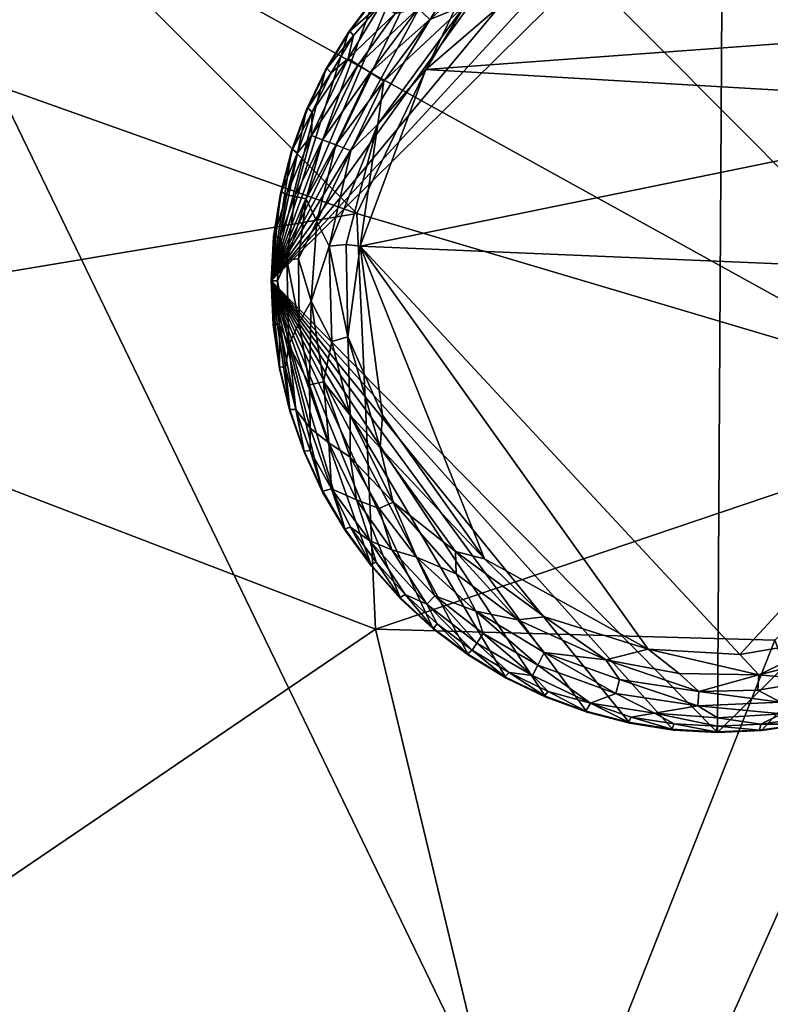
# Model space of a CAD drawing. Units: inches. Extents: x -1 to 448, y 26 to 297.
# Drawn here: x 89 to 91, y 238 to 240 of the extents above; entities that cross this region are included whole.
import ezdxf

# ---------------------------------------------------------------- set-up
doc = ezdxf.new("R2010")
doc.units = ezdxf.units.IN
doc.header["$MEASUREMENT"] = 0
for name, color, linetype in [('A-FURN-3-SEAT-FABRIC', 2, 'Continuous'), ('A-FURN-3-SEAT-LEG', 2, 'Continuous'), ('A-FURN-P-SEAT-T', 7, 'Continuous')]:
    doc.layers.add(name, color=color, linetype=linetype)
doc.styles.get("Standard").update_dxf_attribs({"font": 'arial.ttf'})

# ---------------------------------------------------------------- blocks, each defined once
blk = doc.blocks.new('3_GLR301M')
at = {"layer": 'A-FURN-P-SEAT-T', "flags": 1}
for tag, height in [('CAPTG', 2.5), ('CAPPN', 0.001), ('CAPMG', 0.001), ('CAPMC', 0.001), ('CAPQT', 0.001), ('CAPDH', 0.001), ('CAPGC', 0.001)]:
    blk.add_attdef(tag, (0, 0), '', height=height, dxfattribs=at)
at = {"layer": 'A-FURN-3-SEAT-FABRIC'}
mesh = blk.add_polyface(dxfattribs=at)
corners = [(11.7434, 13.4943, 13.931), (11.2559, 12.8308, 14.2495), (12.8855, 12.4491, 13.9524), (10.1111, 14.1677, 13.9655), (9.319, 13.5316, 14.3054), (12.6036, 11.4762, 14.2764), (11.955, 10.8731, 14.529), (12.6443, 9.0381, 14.5819), (13.6217, 11.4143, 13.9509), (13.5177, 9.3703, 14.3047), (10.9044, 10.9016, 14.7091), (10.8553, 11.9957, 14.5238), (11.4249, 6.8564, 14.9582), (11.3058, 9.2276, 14.8348), (11.984, -2.9383, 14.9322), (13.1176, 4.1141, 14.6732), (11.535, 3.4991, 15.0114), (13.5123, 7.2377, 14.4705), (8.9028, 11.6695, 14.7962), (14.9467, 5.0444, 0.9529), (12.7731, 3.4545, 0.7897), (13.4017, 9.2954, 0.8751), (9.5284, 13.1201, 0.86), (12.0085, 13.0915, 0.9464), (12.5431, 11.4537, 0.8876), (13.5414, 11.7902, 0.9795), (11.4825, 9.0777, 0.7878), (9.4821, 5.8858, 15.2244), (11.0427, -2.9595, 15.0874), (9.3882, 9.8712, 15.002), (14.2456, 11.877, 13.568), (13.4481, 12.9812, 13.5773), (12.2297, 14.1041, 13.5436), (14.0966, 4.1238, 14.3753), (13.4924, 13.4211, 1.1246)]
mesh.append_faces([[corners[k] for k in face] for face in [(0, 1, 2, 2), (3, 4, 1, 1), (5, 6, 7, 7), (8, 5, 9, 9), (10, 5, 11, 11), (12, 7, 13, 13), (14, 15, 16, 16), (17, 12, 15, 15), (18, 10, 11, 11), (7, 6, 13, 13), (1, 5, 2, 2), (5, 8, 2, 2), (19, 20, 21, 21), (22, 23, 24, 24), (25, 24, 23, 23), (24, 26, 22, 22), (16, 27, 28, 28), (29, 27, 12, 12), (8, 30, 31, 31), (10, 29, 13, 13), (29, 12, 13, 13), (17, 7, 12, 12), (32, 0, 31, 31), (17, 15, 33, 33), (15, 12, 16, 16), (16, 12, 27, 27), (6, 10, 13, 13), (6, 5, 10, 10), (25, 23, 34, 34), (11, 1, 4, 4), (5, 1, 11, 11), (21, 20, 26, 26), (9, 5, 7, 7), (9, 7, 17, 17), (0, 2, 31, 31), (31, 2, 8, 8), (24, 21, 26, 26)]], dxfattribs={"vtx2": -1})
mesh = blk.add_polyface(dxfattribs=at)
corners = [(9.4821, 5.8858, 15.2244), (6.5922, 5.8332, 15.3969), (9.437, -2.8907, 15.2656), (5.8858, 9.482, 15.2244), (-2.8908, 9.4369, 15.2656), (3.3432, 6.5179, 15.431), (9.3882, 9.8712, 15.002), (8.9028, 11.6695, 14.7962), (6.9378, 11.4144, 14.9562), (-4.1239, 14.0962, 14.3753), (-4.1141, 13.1172, 14.6732), (5.6445, 13.0244, 14.6714), (2.9418, 11.9956, 14.9296), (-2.8205, 6.4883, 15.4395), (10.9044, 10.9016, 14.7091), (3.0663, 10.7967, 15.1165), (6.6138, 10.6304, 0.7432), (-8.2739, 10.6358, 0.7552), (4.2157, 13.2574, 0.8215), (7.9456, 0.6613, 0.6946), (-7.6508, -0.1377, 0.69), (7.4239, 7.4778, 0.7089), (9.5284, 13.1201, 0.86), (11.4825, 9.0777, 0.7878), (9.319, 13.5316, 14.3054), (8.9514, 12.6741, 14.5814), (10.8553, 11.9957, 14.5238), (5.8942, 14.0263, 14.3612), (2.953, 2.5115, 15.5101), (6.4883, -2.8205, 15.4395), (-5.545, 12.0739, 14.8811), (12.7731, 3.4545, 0.7897), (8.3918, -7.246, 0.7091), (-2.804, 3.2559, 15.5034), (-3.4486, 10.789, 15.1117), (-6.888, 7.5414, 0.704)]
mesh.append_faces([[corners[k] for k in face] for face in [(19, 21, 23, 23)]], dxfattribs={"vtx0": -1, "vtx2": -1})
mesh.append_faces([[corners[k] for k in face] for face in [(31, 32, 19, 19), (16, 21, 35, 35)]], dxfattribs={"vtx1": -1, "vtx2": -1})
mesh.append_faces([[corners[k] for k in face] for face in [(19, 20, 21, 21)]], dxfattribs={"vtx1": -1, "vtx2": -1, "vtx3": -1})
mesh.append_faces([[corners[k] for k in face] for face in [(0, 1, 2, 2), (3, 1, 0, 0), (4, 5, 3, 3), (6, 7, 8, 8), (0, 6, 3, 3), (9, 10, 11, 11), (11, 10, 12, 12), (7, 11, 8, 8), (4, 13, 5, 5), (7, 6, 14, 14), (3, 15, 4, 4), (3, 6, 8, 8), (16, 17, 18, 18), (22, 23, 16, 16), (24, 25, 26, 26), (24, 27, 25, 25), (28, 5, 13, 13), (29, 1, 28, 28), (8, 11, 12, 12), (3, 8, 15, 15), (27, 11, 25, 25), (10, 30, 12, 12), (23, 31, 19, 19), (16, 18, 22, 22), (5, 28, 1, 1), (3, 5, 1, 1), (11, 7, 25, 25), (25, 7, 26, 26), (13, 33, 28, 28), (15, 12, 34, 34), (15, 8, 12, 12), (21, 16, 23, 23)]], dxfattribs={"vtx2": -1})
at = {"layer": 'A-FURN-3-SEAT-LEG'}
mesh = blk.add_polyface(dxfattribs=at)
corners = [(12.0799, 12.7261, 0), (11.4271, 12.7109, 0.0011), (11.6563, 12.7769, 0.0015), (11.1972, 12.6416, 0.0137), (11.415, 12.7668, 0.0136), (11.2612, 12.7348, 0.032), (11.1346, 12.6454, 0.0322), (11.0668, 12.6385, 0.0574), (10.9261, 12.3435, 0.0137), (11.047, 12.5059, 0.0137), (11.14, 12.5435, 0.0032), (11.1607, 12.797, 1.378), (11.1654, 12.798, 0.1702), (11.0718, 12.73, 0.1702), (11.1699, 12.7831, 0.1244), (12.671, 12.2791, 0.0012), (10.8636, 11.9101, 0), (11.0365, 12.3744, 0), (10.6299, 11.8181, 1.378), (11.8039, 10.6299, 1.378), (11.8181, 12.9921, 1.378), (11.7023, 12.9871, 1.378), (11.5876, 12.9708, 1.378), (11.2605, 12.856, 1.378), (11.4291, 12.93, 1.378), (11.2275, 12.7946, 0.0888), (11.0468, 12.6618, 0.0888), (11.0777, 12.7156, 0.1244), (11.2425, 12.7678, 0.0574), (10.9853, 12.6531, 0.1702), (11.0672, 12.7285, 1.378), (11.0167, 12.5354, 0.032), (11.4059, 12.8058, 0.0322), (11.7095, 12.8406, 0.0136), (10.9213, 12.5488, 0.1063), (10.9108, 12.231, 0.0032), (11.553, 12.8547, 0.032), (10.9925, 12.6394, 0.1244), (11.2683, 12.8413, 0.1244), (11.8585, 12.7988, 0.0033)]
mesh.append_faces([[corners[k] for k in face] for face in [(23, 18, 24, 24), (11, 18, 23, 23), (21, 18, 20, 20)]], dxfattribs={"vtx0": -1, "vtx1": -1, "vtx2": -1})
mesh.append_faces([[corners[k] for k in face] for face in [(15, 16, 17, 17), (18, 19, 20, 20)]], dxfattribs={"vtx0": -1, "vtx1": -1, "vtx2": -1, "vtx3": -1})
mesh.append_faces([[corners[k] for k in face] for face in [(21, 22, 18, 18), (22, 24, 18, 18)]], dxfattribs={"vtx1": -1, "vtx2": -1, "vtx3": -1})
mesh.append_faces([[corners[k] for k in face] for face in [(0, 1, 2, 2), (3, 4, 1, 1), (2, 1, 4, 4), (4, 3, 5, 5), (6, 7, 5, 5), (8, 9, 10, 10), (11, 12, 13, 13), (13, 12, 14, 14), (25, 26, 27, 27), (25, 28, 26, 26), (13, 29, 30, 30), (3, 1, 10, 10), (31, 7, 6, 6), (30, 11, 13, 13), (4, 5, 32, 32), (4, 33, 2, 2), (29, 13, 27, 27), (14, 27, 13, 13), (27, 14, 25, 25), (34, 26, 7, 7), (7, 26, 28, 28), (9, 3, 10, 10), (31, 3, 9, 9), (35, 10, 17, 17), (17, 10, 1, 1), (5, 7, 28, 28), (5, 28, 32, 32), (11, 23, 12, 12), (4, 32, 36, 36), (3, 31, 6, 6), (3, 6, 5, 5), (37, 27, 26, 26), (37, 29, 27, 27), (14, 12, 38, 38), (38, 25, 14, 14), (39, 2, 33, 33), (39, 0, 2, 2)]], dxfattribs={"vtx2": -1})
mesh = blk.add_polyface(dxfattribs=at)
corners = [(12.2071, 10.8553, 0.0136), (12.0691, 10.7674, 0.032), (11.9126, 10.7815, 0.0136), (10.8636, 11.9101, 0), (12.7792, 11.8288, 0.0004), (11.8628, 10.8348, 0.0014), (12.1125, 10.8783, 0.0014), (12.5696, 11.1913, 0.0013), (12.5751, 11.1162, 0.0137), (12.3667, 10.9906, 0.0033), (12.4875, 10.9766, 0.0322), (12.5553, 10.9836, 0.0574), (12.3609, 10.8872, 0.032), (12.4248, 10.9805, 0.0137), (12.2161, 10.8162, 0.0322), (12.9921, 11.8039, 1.378), (11.8181, 12.9921, 1.378), (11.8039, 10.6299, 1.378), (11.9197, 10.6349, 1.378), (12.6368, 10.9689, 0.1702), (12.5548, 10.8935, 1.378), (12.5502, 10.892, 0.1702), (12.4522, 10.8389, 0.1244), (12.5444, 10.9064, 0.1244), (12.4232, 10.8828, 0.0577), (12.3946, 10.8275, 0.0888), (12.5752, 10.9602, 0.0888), (12.3615, 10.7661, 1.378), (12.3568, 10.7655, 0.1702), (12.4566, 10.824, 0.1702), (12.4613, 10.8251, 1.378), (12.6054, 11.0866, 0.032), (12.0345, 10.6513, 1.378), (12.1471, 10.6787, 1.378), (12.283, 10.8032, 0.0574), (12.2565, 10.7171, 1.378), (12.6295, 10.9827, 0.1244), (12.3538, 10.7807, 0.1244)]
mesh.append_faces([[corners[k] for k in face] for face in [(32, 15, 18, 18), (27, 15, 35, 35)]], dxfattribs={"vtx0": -1, "vtx1": -1, "vtx2": -1})
mesh.append_faces([[corners[k] for k in face] for face in [(3, 4, 5, 5), (15, 16, 17, 17)]], dxfattribs={"vtx0": -1, "vtx1": -1, "vtx2": -1, "vtx3": -1})
mesh.append_faces([[corners[k] for k in face] for face in [(15, 17, 18, 18), (15, 27, 30, 30), (15, 32, 33, 33)]], dxfattribs={"vtx0": -1, "vtx2": -1, "vtx3": -1})
mesh.append_faces([[corners[k] for k in face] for face in [(6, 5, 4, 4)]], dxfattribs={"vtx1": -1, "vtx2": -1})
mesh.append_faces([[corners[k] for k in face] for face in [(0, 1, 2, 2), (4, 7, 6, 6), (7, 8, 9, 9), (2, 5, 6, 6), (10, 11, 12, 12), (0, 13, 12, 12), (0, 14, 1, 1), (19, 20, 21, 21), (22, 23, 21, 21), (12, 11, 24, 24), (25, 26, 23, 23), (27, 28, 29, 29), (30, 27, 29, 29), (31, 11, 10, 10), (23, 22, 25, 25), (0, 2, 6, 6), (13, 0, 9, 9), (19, 21, 23, 23), (24, 34, 12, 12), (0, 6, 9, 9), (6, 7, 9, 9), (29, 21, 30, 30), (21, 29, 22, 22), (11, 26, 24, 24), (8, 13, 9, 9), (31, 13, 8, 8), (20, 30, 21, 21), (25, 24, 26, 26), (34, 24, 25, 25), (0, 12, 14, 14), (12, 34, 14, 14), (13, 31, 10, 10), (13, 10, 12, 12), (36, 23, 26, 26), (37, 25, 22, 22), (22, 29, 37, 37)]], dxfattribs={"vtx2": -1})
mesh = blk.add_polyface(dxfattribs=at)
corners = [(12.0127, 12.8257, 0.0136), (12.0949, 12.7602, 0.0033), (11.8585, 12.7988, 0.0033), (11.7095, 12.8406, 0.0136), (11.8671, 12.8846, 0.032), (12.0855, 12.8896, 0.0574), (11.8699, 12.9224, 0.0574), (11.9298, 12.9473, 0.0891), (12.0754, 12.8531, 0.032), (12.0484, 12.968, 1.378), (12.1607, 12.9392, 1.378), (12.0524, 12.9654, 0.1702), (12.1644, 12.9362, 0.1702), (11.8226, 12.9904, 0.1702), (11.9338, 12.9857, 1.378), (11.9381, 12.9835, 0.1702), (11.9321, 12.9692, 0.1244), (12.0451, 12.9518, 0.1244), (12.0939, 12.9191, 0.0888), (11.8181, 12.9921, 1.378), (12.9921, 11.8039, 1.378), (12.1557, 12.9233, 0.1244), (12.3046, 12.8427, 0.0888), (12.2907, 12.8153, 0.0574), (12.228, 12.8009, 0.0322), (12.0799, 12.7261, 0), (12.5184, 12.4823, 0.0009), (11.4271, 12.7109, 0.0011), (12.273, 12.8962, 0.1702), (12.2696, 12.8995, 1.378), (12.2631, 12.8842, 0.1244), (11.76, 12.9535, 0.0888), (11.818, 12.9755, 0.1244), (12.2986, 12.7235, 0.0136), (12.3582, 12.637, 0.0033)]
mesh.append_faces([[corners[k] for k in face] for face in [(19, 20, 14, 14), (14, 20, 9, 9)]], dxfattribs={"vtx0": -1, "vtx1": -1, "vtx2": -1})
mesh.append_faces([[corners[k] for k in face] for face in [(25, 26, 27, 27)]], dxfattribs={"vtx0": -1, "vtx2": -1})
mesh.append_faces([[corners[k] for k in face] for face in [(0, 1, 2, 2), (3, 4, 0, 0), (5, 6, 7, 7), (6, 5, 8, 8), (9, 10, 11, 11), (11, 10, 12, 12), (13, 14, 15, 15), (16, 17, 18, 18), (15, 17, 16, 16), (16, 13, 15, 15), (19, 14, 13, 13), (21, 22, 18, 18), (5, 23, 24, 24), (28, 12, 29, 29), (21, 30, 22, 22), (31, 7, 6, 6), (13, 16, 32, 32), (0, 33, 1, 1), (4, 8, 0, 0), (8, 33, 0, 0), (3, 0, 2, 2), (21, 12, 30, 30), (21, 11, 12, 12), (6, 8, 4, 4), (11, 15, 9, 9), (17, 15, 11, 11), (23, 5, 18, 18), (7, 18, 5, 5), (23, 18, 22, 22), (30, 12, 28, 28), (14, 9, 15, 15), (10, 29, 12, 12), (31, 32, 7, 7), (5, 24, 8, 8), (8, 24, 33, 33), (17, 21, 18, 18), (21, 17, 11, 11), (34, 25, 1, 1), (2, 1, 25, 25), (32, 16, 7, 7), (18, 7, 16, 16)]], dxfattribs={"vtx2": -1})
mesh = blk.add_polyface(dxfattribs=at)
corners = [(12.5615, 12.6328, 0.0574), (12.7074, 12.4706, 0.0574), (12.6454, 12.4874, 0.0322), (12.671, 12.2791, 0.0012), (11.0365, 12.3744, 0), (12.5184, 12.4823, 0.0009), (12.6416, 12.4248, 0.0137), (12.5059, 12.5751, 0.0137), (12.8243, 12.1701, 0.032), (12.877, 11.9602, 0.0326), (12.8257, 12.013, 0.0136), (12.7348, 12.3609, 0.032), (12.8189, 12.283, 0.0574), (12.7832, 12.4522, 0.1244), (12.8413, 12.3538, 0.1244), (12.847, 12.2954, 0.0888), (12.797, 12.4613, 1.378), (12.856, 12.3615, 1.378), (12.798, 12.4566, 0.1702), (12.1607, 12.9392, 1.378), (12.0484, 12.968, 1.378), (12.9921, 11.8039, 1.378), (12.5658, 12.7195, 1.378), (12.6512, 12.6412, 1.378), (12.5354, 12.6054, 0.032), (12.7454, 12.251, 0.0137), (12.7156, 12.5444, 0.1244), (12.73, 12.5502, 0.1702), (12.7821, 12.0097, 0.0034), (12.7792, 11.8288, 0.0004), (10.8636, 11.9101, 0), (11.4271, 12.7109, 0.0011), (12.4731, 12.7891, 1.378), (12.7285, 12.5548, 1.378), (12.8566, 12.3568, 0.1702), (12.8425, 11.7586, 0.0137), (12.7648, 12.4401, 0.0891), (12.6618, 12.5752, 0.0888), (12.374, 12.8493, 1.378), (12.2696, 12.8995, 1.378)]
mesh.append_faces([[corners[k] for k in face] for face in [(22, 21, 23, 23), (38, 21, 32, 32)]], dxfattribs={"vtx0": -1, "vtx1": -1, "vtx2": -1})
mesh.append_faces([[corners[k] for k in face] for face in [(29, 30, 3, 3)]], dxfattribs={"vtx0": -1, "vtx1": -1, "vtx2": -1, "vtx3": -1})
mesh.append_faces([[corners[k] for k in face] for face in [(3, 4, 5, 5), (21, 22, 32, 32), (21, 16, 33, 33), (21, 33, 23, 23)]], dxfattribs={"vtx0": -1, "vtx2": -1, "vtx3": -1})
mesh.append_faces([[corners[k] for k in face] for face in [(28, 29, 3, 3)]], dxfattribs={"vtx1": -1, "vtx2": -1})
mesh.append_faces([[corners[k] for k in face] for face in [(19, 20, 21, 21), (39, 19, 21, 21)]], dxfattribs={"vtx1": -1, "vtx2": -1, "vtx3": -1})
mesh.append_faces([[corners[k] for k in face] for face in [(0, 1, 2, 2), (5, 7, 6, 6), (8, 9, 10, 10), (11, 1, 12, 12), (13, 14, 15, 15), (16, 17, 18, 18), (14, 13, 18, 18), (24, 0, 2, 2), (6, 25, 3, 3), (12, 8, 11, 11), (26, 27, 13, 13), (18, 27, 16, 16), (13, 27, 18, 18), (25, 28, 3, 3), (4, 31, 5, 5), (33, 16, 27, 27), (14, 18, 34, 34), (29, 10, 35, 35), (25, 10, 28, 28), (1, 36, 12, 12), (1, 37, 36, 36), (11, 25, 6, 6), (2, 1, 11, 11), (15, 12, 36, 36), (36, 37, 26, 26), (25, 11, 8, 8), (10, 25, 8, 8), (6, 7, 24, 24), (28, 10, 29, 29), (24, 2, 6, 6), (6, 2, 11, 11), (26, 13, 36, 36), (15, 36, 13, 13)]], dxfattribs={"vtx2": -1})
mesh.append_faces([[corners[k] for k in face] for face in [(5, 6, 3, 3)]], dxfattribs={"vtx2": -1, "vtx3": -1})
mesh = blk.add_polyface(dxfattribs=at)
corners = [(10.8586, 12.3868, 0.0574), (11.0167, 12.5354, 0.032), (10.8906, 12.3665, 0.032), (11.047, 12.5059, 0.0137), (10.7646, 12.1899, 0.0574), (10.7727, 12.374, 1.378), (10.8329, 12.4731, 1.378), (10.7764, 12.3772, 0.1702), (10.9809, 12.6512, 1.378), (11.0672, 12.7285, 1.378), (10.9853, 12.6531, 0.1702), (10.6299, 11.8181, 1.378), (10.8369, 12.4759, 0.1702), (10.9025, 12.5658, 1.378), (10.9067, 12.5681, 0.1702), (10.8467, 12.4638, 0.1244), (10.9213, 12.5488, 0.1063), (10.9925, 12.6394, 0.1244), (11.0468, 12.6618, 0.0888), (10.8327, 12.4033, 0.0888), (10.9558, 12.5216, 0.0577), (10.736, 12.2011, 0.0888), (10.6987, 12.1557, 0.1244), (10.7378, 12.2631, 0.1244), (10.9261, 12.3435, 0.0137), (11.14, 12.5435, 0.0032), (10.9108, 12.231, 0.0032), (11.0668, 12.6385, 0.0574), (11.1607, 12.797, 1.378), (10.8392, 12.1606, 0.0137), (10.7999, 12.1763, 0.032), (10.7873, 12.3661, 0.1244), (10.7259, 12.273, 0.1702), (10.7226, 12.2696, 1.378)]
mesh.append_faces([[corners[k] for k in face] for face in [(8, 11, 9, 9), (5, 11, 6, 6)]], dxfattribs={"vtx0": -1, "vtx1": -1, "vtx2": -1})
mesh.append_faces([[corners[k] for k in face] for face in [(11, 13, 6, 6), (11, 8, 13, 13)]], dxfattribs={"vtx0": -1, "vtx2": -1, "vtx3": -1})
mesh.append_faces([[corners[k] for k in face] for face in [(28, 9, 11, 11)]], dxfattribs={"vtx1": -1, "vtx2": -1, "vtx3": -1})
mesh.append_faces([[corners[k] for k in face] for face in [(0, 1, 2, 2), (2, 1, 3, 3), (4, 0, 2, 2), (5, 6, 7, 7), (8, 9, 10, 10), (12, 13, 14, 14), (15, 7, 12, 12), (7, 6, 12, 12), (16, 17, 18, 18), (19, 16, 20, 20), (21, 22, 23, 23), (19, 21, 23, 23), (17, 16, 14, 14), (24, 25, 26, 26), (16, 27, 20, 20), (14, 16, 12, 12), (16, 15, 12, 12), (6, 13, 12, 12), (29, 24, 26, 26), (30, 4, 2, 2), (0, 19, 20, 20), (21, 19, 0, 0), (15, 31, 7, 7), (5, 7, 32, 32), (31, 32, 7, 7), (14, 8, 10, 10), (14, 10, 17, 17), (0, 4, 21, 21), (33, 5, 32, 32), (13, 8, 14, 14), (19, 15, 16, 16), (15, 19, 31, 31), (30, 2, 24, 24), (3, 24, 2, 2), (29, 30, 24, 24), (0, 20, 1, 1), (27, 1, 20, 20), (23, 32, 31, 31), (23, 31, 19, 19)]], dxfattribs={"vtx2": -1})
mesh = blk.add_polyface(dxfattribs=at)
corners = [(10.6918, 12.0406, 0.0891), (10.7646, 12.1899, 0.0574), (10.7218, 12.0345, 0.0577), (10.7999, 12.1763, 0.032), (10.7504, 11.9749, 0.031), (10.7348, 11.7646, 0.0332), (10.7013, 11.8766, 0.0566), (10.9108, 12.231, 0.0032), (11.0365, 12.3744, 0), (10.8636, 11.9101, 0), (10.8268, 11.9139, 0.0031), (10.782, 11.9097, 0.0133), (10.6299, 11.8181, 1.378), (10.6363, 11.9338, 1.378), (10.6379, 11.9352, 0.1713), (10.6321, 11.8181, 0.1679), (10.6528, 11.9321, 0.1244), (10.7226, 12.2696, 1.378), (10.7259, 12.273, 0.1702), (10.6858, 12.1644, 0.1702), (10.6829, 12.1607, 1.378), (10.6566, 12.0524, 0.1702), (10.6703, 12.0451, 0.1244), (10.6987, 12.1557, 0.1244), (10.736, 12.2011, 0.0888), (10.8392, 12.1606, 0.0137), (10.6713, 11.8739, 0.0863), (10.654, 12.0484, 1.378), (10.7378, 12.2631, 0.1244), (10.8314, 11.6711, 0.0033), (10.7038, 11.7087, 0.0577), (10.7727, 12.374, 1.378), (10.6465, 11.818, 0.1244)]
mesh.append_faces([[corners[k] for k in face] for face in [(17, 12, 31, 31)]], dxfattribs={"vtx0": -1, "vtx1": -1, "vtx2": -1})
mesh.append_faces([[corners[k] for k in face] for face in [(12, 17, 20, 20)]], dxfattribs={"vtx0": -1, "vtx2": -1, "vtx3": -1})
mesh.append_faces([[corners[k] for k in face] for face in [(7, 8, 9, 9), (13, 12, 27, 27)]], dxfattribs={"vtx1": -1, "vtx2": -1})
mesh.append_faces([[corners[k] for k in face] for face in [(20, 27, 12, 12)]], dxfattribs={"vtx1": -1, "vtx2": -1, "vtx3": -1})
mesh.append_faces([[corners[k] for k in face] for face in [(0, 1, 2, 2), (2, 1, 3, 3), (4, 5, 6, 6), (10, 11, 7, 7), (12, 13, 14, 14), (12, 14, 15, 15), (14, 16, 15, 15), (17, 18, 19, 19), (20, 17, 19, 19), (21, 20, 19, 19), (22, 23, 24, 24), (21, 23, 22, 22), (11, 25, 7, 7), (26, 0, 2, 2), (27, 20, 21, 21), (5, 4, 11, 11), (4, 25, 11, 11), (16, 0, 26, 26), (14, 22, 16, 16), (18, 28, 19, 19), (29, 11, 10, 10), (21, 22, 14, 14), (27, 21, 14, 14), (1, 0, 24, 24), (26, 2, 6, 6), (6, 30, 26, 26), (19, 28, 23, 23), (23, 21, 19, 19), (13, 27, 14, 14), (3, 25, 4, 4), (3, 4, 2, 2), (6, 2, 4, 4), (32, 15, 16, 16), (26, 32, 16, 16), (10, 7, 9, 9), (29, 10, 9, 9), (22, 24, 0, 0), (16, 22, 0, 0)]], dxfattribs={"vtx2": -1})
mesh = blk.add_polyface(dxfattribs=at)
corners = [(10.9473, 11.1108, 0.0577), (10.8894, 11.1339, 0.0888), (10.8543, 11.2425, 0.0574), (11.0392, 10.9671, 0.0888), (11.1908, 11.0866, 0), (10.9163, 11.3791, 0.0033), (10.9226, 11.4645, 0), (10.8636, 11.9101, 0), (11.6215, 10.849, 0.0014), (10.6299, 11.8181, 1.378), (11.0563, 10.9025, 1.378), (11.149, 10.8329, 1.378), (11.5737, 10.654, 1.378), (11.6882, 10.6363, 1.378), (10.892, 11.0718, 0.1702), (10.8251, 11.1607, 1.378), (10.824, 11.1654, 0.1702), (10.8935, 11.0672, 1.378), (10.8389, 11.1699, 0.1244), (10.8378, 11.3544, 0.032), (10.7674, 11.553, 0.032), (10.838, 11.4647, 0.0137), (11.1162, 11.047, 0.0137), (11.0122, 11.0915, 0.032), (10.9509, 11.2361, 0.0136), (10.9143, 11.2196, 0.0322), (10.8314, 11.6711, 0.0033), (10.789, 11.6584, 0.014), (10.782, 11.9097, 0.0133), (10.7889, 11.2713, 0.1063), (10.9064, 11.0777, 0.1244), (10.7812, 11.3917, 0.0577), (10.9709, 10.9809, 1.378), (11.1148, 11.106, 0.0033), (10.7655, 11.2653, 0.1702), (11.8628, 10.8348, 0.0014), (11.248, 10.7727, 1.378), (10.7661, 11.2605, 1.378), (10.9827, 10.9925, 0.1244)]
mesh.append_faces([[corners[k] for k in face] for face in [(4, 7, 8, 8)]], dxfattribs={"vtx0": -1, "vtx2": -1})
mesh.append_faces([[corners[k] for k in face] for face in [(9, 10, 11, 11), (9, 15, 17, 17), (9, 17, 32, 32), (9, 32, 10, 10)]], dxfattribs={"vtx0": -1, "vtx2": -1, "vtx3": -1})
mesh.append_faces([[corners[k] for k in face] for face in [(8, 7, 35, 35)]], dxfattribs={"vtx1": -1, "vtx2": -1})
mesh.append_faces([[corners[k] for k in face] for face in [(12, 13, 9, 9), (11, 36, 9, 9)]], dxfattribs={"vtx1": -1, "vtx2": -1, "vtx3": -1})
mesh.append_faces([[corners[k] for k in face] for face in [(0, 1, 2, 2), (3, 1, 0, 0), (4, 5, 6, 6), (14, 15, 16, 16), (17, 15, 14, 14), (14, 16, 18, 18), (19, 20, 21, 21), (22, 23, 24, 24), (19, 21, 24, 24), (24, 23, 25, 25), (26, 5, 21, 21), (27, 28, 26, 26), (29, 2, 1, 1), (18, 16, 29, 29), (14, 18, 30, 30), (19, 24, 25, 25), (31, 2, 29, 29), (33, 24, 5, 5), (24, 21, 5, 5), (22, 24, 33, 33), (16, 34, 29, 29), (15, 37, 16, 16), (30, 18, 1, 1), (29, 1, 18, 18), (27, 26, 21, 21), (21, 20, 27, 27), (2, 25, 0, 0), (2, 19, 25, 25), (23, 0, 25, 25), (19, 2, 31, 31), (19, 31, 20, 20), (5, 26, 6, 6), (6, 26, 7, 7), (38, 30, 1, 1), (33, 5, 4, 4)]], dxfattribs={"vtx2": -1})
mesh.append_faces([[corners[k] for k in face] for face in [(4, 6, 7, 7)]], dxfattribs={"vtx2": -1, "vtx3": -1})
mesh = blk.add_polyface(dxfattribs=at)
corners = [(10.6791, 11.4797, 0.1702), (10.6513, 11.5876, 1.378), (10.6521, 11.5923, 0.1702), (10.6349, 11.7023, 1.378), (10.6675, 11.5907, 0.1244), (10.6946, 11.4797, 0.1244), (10.7038, 11.7087, 0.0577), (10.6766, 11.6497, 0.0917), (10.6713, 11.8739, 0.0863), (10.7812, 11.3917, 0.0577), (10.7325, 11.4306, 0.0888), (10.7304, 11.5447, 0.0574), (10.7889, 11.2713, 0.1063), (10.782, 11.9097, 0.0133), (10.789, 11.6584, 0.014), (10.7348, 11.7646, 0.0332), (10.7655, 11.2653, 0.1702), (10.7171, 11.3656, 1.378), (10.717, 11.3704, 0.1702), (10.7661, 11.2605, 1.378), (10.6299, 11.8181, 1.378), (10.6515, 11.7038, 0.1244), (10.6321, 11.8181, 0.1679), (10.6465, 11.818, 0.1244), (10.7325, 11.3719, 0.1244), (10.6363, 11.7056, 0.1714), (10.7674, 11.553, 0.032), (10.6787, 11.475, 1.378), (10.824, 11.1654, 0.1702), (10.8251, 11.1607, 1.378), (10.7013, 11.8766, 0.0566)]
mesh.append_faces([[corners[k] for k in face] for face in [(19, 20, 17, 17)]], dxfattribs={"vtx0": -1, "vtx1": -1, "vtx2": -1})
mesh.append_faces([[corners[k] for k in face] for face in [(20, 1, 27, 27), (20, 19, 29, 29)]], dxfattribs={"vtx0": -1, "vtx2": -1, "vtx3": -1})
mesh.append_faces([[corners[k] for k in face] for face in [(27, 17, 20, 20)]], dxfattribs={"vtx1": -1, "vtx2": -1, "vtx3": -1})
mesh.append_faces([[corners[k] for k in face] for face in [(0, 1, 2, 2), (1, 3, 2, 2), (0, 2, 4, 4), (5, 0, 4, 4), (6, 7, 8, 8), (9, 10, 11, 11), (12, 10, 9, 9), (7, 11, 10, 10), (13, 14, 15, 15), (16, 17, 18, 18), (19, 17, 16, 16), (21, 22, 23, 23), (12, 16, 24, 24), (16, 18, 24, 24), (8, 7, 23, 23), (2, 25, 21, 21), (25, 2, 3, 3), (15, 14, 26, 26), (11, 7, 6, 6), (17, 27, 18, 18), (10, 5, 7, 7), (24, 10, 12, 12), (7, 5, 4, 4), (23, 7, 21, 21), (16, 28, 19, 19), (0, 18, 27, 27), (18, 0, 5, 5), (22, 25, 20, 20), (25, 22, 21, 21), (15, 26, 11, 11), (11, 26, 9, 9), (3, 20, 25, 25), (27, 1, 0, 0), (6, 30, 15, 15), (11, 6, 15, 15), (10, 24, 5, 5), (24, 18, 5, 5), (21, 4, 2, 2), (4, 21, 7, 7)]], dxfattribs={"vtx2": -1})
mesh.append_faces([[corners[k] for k in face] for face in [(20, 3, 1, 1)]], dxfattribs={"vtx2": -1, "vtx3": -1})
mesh = blk.add_polyface(dxfattribs=at)
corners = [(10.9827, 10.9925, 0.1244), (11.0392, 10.9671, 0.0888), (11.0669, 10.9153, 0.1244), (10.8894, 11.1339, 0.0888), (11.3174, 10.7794, 0.0888), (11.1706, 10.8649, 0.0891), (11.1877, 10.8902, 0.0577), (11.0605, 10.9892, 0.0574), (11.2449, 10.7764, 0.1702), (11.349, 10.7259, 0.1702), (11.248, 10.7727, 1.378), (11.3525, 10.7226, 1.378), (10.6299, 11.8181, 1.378), (11.0565, 10.9034, 0.1738), (10.9709, 10.9809, 1.378), (10.9689, 10.9853, 0.1702), (11.149, 10.8329, 1.378), (11.0563, 10.9025, 1.378), (11.2559, 10.7873, 0.1244), (11.1583, 10.8467, 0.1244), (11.1462, 10.8369, 0.1702), (11.0122, 11.0915, 0.032), (11.1162, 11.047, 0.0137), (11.168, 10.9495, 0.032), (11.3314, 10.8068, 0.0574), (11.3484, 10.8406, 0.032), (11.2786, 10.9261, 0.0137), (11.4614, 10.6829, 1.378), (11.5737, 10.654, 1.378), (10.8935, 11.0672, 1.378), (11.1148, 11.106, 0.0033), (10.892, 11.0718, 0.1702), (10.9064, 11.0777, 0.1244), (10.9473, 11.1108, 0.0577), (11.3494, 10.9342, 0.0033), (11.1908, 11.0866, 0)]
mesh.append_faces([[corners[k] for k in face] for face in [(11, 12, 10, 10), (27, 12, 11, 11)]], dxfattribs={"vtx0": -1, "vtx1": -1, "vtx2": -1})
mesh.append_faces([[corners[k] for k in face] for face in [(12, 27, 28, 28)]], dxfattribs={"vtx0": -1, "vtx2": -1, "vtx3": -1})
mesh.append_faces([[corners[k] for k in face] for face in [(0, 1, 2, 2), (1, 0, 3, 3), (4, 5, 6, 6), (5, 7, 6, 6), (8, 9, 10, 10), (13, 14, 15, 15), (16, 17, 13, 13), (8, 18, 9, 9), (18, 8, 19, 19), (16, 13, 20, 20), (21, 22, 23, 23), (7, 21, 23, 23), (0, 2, 13, 13), (2, 20, 13, 13), (6, 24, 4, 4), (25, 23, 26, 26), (23, 22, 26, 26), (15, 0, 13, 13), (14, 29, 15, 15), (26, 22, 30, 30), (5, 4, 18, 18), (19, 8, 20, 20), (8, 16, 20, 20), (31, 15, 29, 29), (15, 31, 32, 32), (7, 5, 1, 1), (1, 33, 7, 7), (25, 24, 23, 23), (2, 19, 20, 20), (2, 1, 19, 19), (10, 16, 8, 8), (24, 6, 23, 23), (6, 7, 23, 23), (30, 34, 26, 26), (21, 7, 33, 33), (0, 15, 32, 32), (14, 13, 17, 17), (34, 30, 35, 35), (19, 1, 5, 5), (18, 19, 5, 5)]], dxfattribs={"vtx2": -1})
mesh = blk.add_polyface(dxfattribs=at)
corners = [(11.6839, 10.6385, 0.1702), (11.7995, 10.6317, 0.1702), (11.6882, 10.6363, 1.378), (11.5737, 10.654, 1.378), (11.3525, 10.7226, 1.378), (11.248, 10.7727, 1.378), (11.349, 10.7259, 0.1702), (11.6899, 10.6528, 0.1244), (11.5466, 10.769, 0.032), (11.3484, 10.8406, 0.032), (11.5108, 10.821, 0.0136), (11.2786, 10.9261, 0.0137), (11.755, 10.7374, 0.032), (11.9126, 10.7815, 0.0136), (11.7037, 10.7848, 0.0138), (11.4576, 10.6858, 0.1702), (11.5696, 10.6566, 0.1702), (11.4614, 10.6829, 1.378), (11.8042, 10.6685, 0.0891), (11.6382, 10.6805, 0.0888), (11.7522, 10.6997, 0.0574), (11.4699, 10.7067, 0.1063), (11.3314, 10.8068, 0.0574), (11.5365, 10.7325, 0.0574), (11.577, 10.6703, 0.1244), (11.6215, 10.849, 0.0014), (11.3494, 10.9342, 0.0033), (11.3174, 10.7794, 0.0888), (11.3589, 10.7378, 0.1244), (11.1908, 11.0866, 0), (11.804, 10.6465, 0.1244), (11.8628, 10.8348, 0.0014), (11.8039, 10.6299, 1.378), (10.6299, 11.8181, 1.378), (11.2559, 10.7873, 0.1244)]
mesh.append_faces([[corners[k] for k in face] for face in [(32, 33, 2, 2)]], dxfattribs={"vtx0": -1, "vtx1": -1, "vtx2": -1})
mesh.append_faces([[corners[k] for k in face] for face in [(0, 1, 2, 2), (2, 3, 0, 0), (4, 5, 6, 6), (7, 1, 0, 0), (8, 9, 10, 10), (9, 11, 10, 10), (12, 8, 10, 10), (13, 12, 14, 14), (15, 16, 17, 17), (18, 19, 20, 20), (21, 22, 23, 23), (19, 21, 23, 23), (23, 20, 19, 19), (15, 21, 16, 16), (16, 21, 24, 24), (13, 14, 25, 25), (10, 26, 25, 25), (21, 27, 22, 22), (15, 28, 21, 21), (3, 17, 16, 16), (25, 26, 29, 29), (20, 8, 12, 12), (21, 28, 27, 27), (30, 7, 19, 19), (19, 24, 21, 21), (0, 3, 16, 16), (16, 24, 0, 0), (15, 4, 6, 6), (28, 15, 6, 6), (31, 13, 25, 25), (23, 9, 8, 8), (20, 23, 8, 8), (23, 22, 9, 9), (17, 4, 15, 15), (2, 1, 32, 32), (14, 10, 25, 25), (10, 14, 12, 12), (10, 11, 26, 26), (7, 24, 19, 19), (24, 7, 0, 0), (6, 34, 28, 28), (34, 27, 28, 28), (18, 30, 19, 19)]], dxfattribs={"vtx2": -1})
mesh = blk.add_polyface(dxfattribs=at)
corners = [(12.283, 10.8032, 0.0574), (12.3946, 10.8275, 0.0888), (12.1915, 10.7325, 0.0888), (12.1274, 10.7451, 0.0577), (12.2565, 10.7171, 1.378), (12.1471, 10.6787, 1.378), (12.2516, 10.717, 0.1702), (11.9151, 10.6362, 0.1702), (11.9197, 10.6349, 1.378), (11.8039, 10.6299, 1.378), (11.7995, 10.6317, 0.1702), (12.4566, 10.824, 0.1702), (12.3568, 10.7655, 0.1702), (12.3538, 10.7807, 0.1244), (12.2502, 10.7325, 0.1244), (11.9126, 10.7815, 0.0136), (12.0691, 10.7674, 0.032), (11.9099, 10.7414, 0.0322), (12.1424, 10.6946, 0.1244), (12.0313, 10.6675, 0.1244), (11.9738, 10.679, 0.0888), (11.8042, 10.6685, 0.0891), (11.7522, 10.6997, 0.0574), (12.1423, 10.6791, 0.1702), (12.0345, 10.6513, 1.378), (12.0298, 10.6521, 0.1702), (11.9182, 10.6515, 0.1244), (11.9702, 10.7095, 0.0574), (11.804, 10.6465, 0.1244), (11.6899, 10.6528, 0.1244), (11.755, 10.7374, 0.032), (12.2161, 10.8162, 0.0322), (12.3615, 10.7661, 1.378)]
mesh.append_faces([[corners[k] for k in face] for face in [(0, 1, 2, 2), (0, 2, 3, 3), (4, 5, 6, 6), (7, 8, 9, 9), (9, 10, 7, 7), (11, 12, 13, 13), (14, 13, 12, 12), (15, 16, 17, 17), (18, 19, 20, 20), (21, 22, 20, 20), (23, 24, 25, 25), (19, 18, 23, 23), (21, 20, 26, 26), (5, 23, 6, 6), (6, 23, 18, 18), (27, 3, 2, 2), (17, 16, 27, 27), (5, 24, 23, 23), (10, 28, 7, 7), (10, 29, 28, 28), (2, 1, 13, 13), (28, 26, 7, 7), (23, 25, 19, 19), (22, 30, 27, 27), (31, 0, 16, 16), (13, 14, 2, 2), (20, 2, 18, 18), (25, 8, 7, 7), (25, 7, 26, 26), (12, 6, 14, 14), (12, 4, 6, 6), (27, 2, 20, 20), (22, 27, 20, 20), (24, 8, 25, 25), (32, 4, 12, 12), (16, 3, 27, 27), (16, 0, 3, 3), (17, 30, 15, 15), (30, 17, 27, 27), (14, 18, 2, 2), (14, 6, 18, 18), (26, 19, 25, 25), (19, 26, 20, 20), (26, 28, 21, 21)]], dxfattribs={"vtx2": -1})

msp = doc.modelspace()

# ---------------------------------------------------------------- block references
msp.add_blockref('3_GLR301M', (79.2339, 227.7237))

doc.saveas('drawing.dxf')
